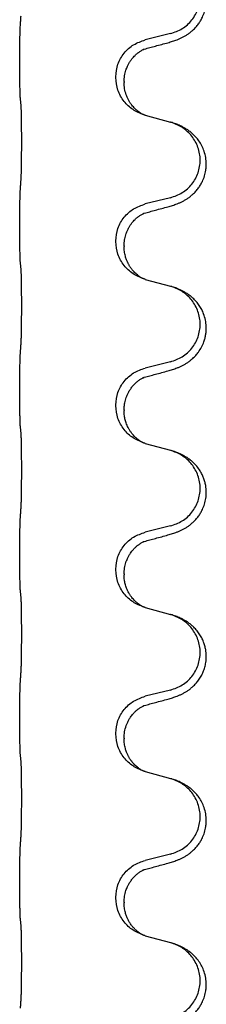
# Model space of a CAD drawing. Units: millimetres. Extents: x -153 to 554, y -197 to 120.
# Drawn here: x -128 to -126, y 32 to 42 of the extents above; entities that cross this region are included whole.
import ezdxf

# ---------------------------------------------------------------- set-up
doc = ezdxf.new("R2010")
doc.units = ezdxf.units.MM

# ---------------------------------------------------------------- blocks, each defined once
blk = doc.blocks.new('588884928_F_0800_mm_Artikelnummer_588884931__46', base_point=(-197.217, -6.872))
at = {"color": 7, "linetype": 'Continuous'}
for p, q in [((-252.607, 83.112), (-253.093, 82.992)), ((-255.519, 82.532), (-255.519, 82.547)), ((-253.663, 82.263), (-253.663, 82.278)), ((-253.503, 82.183), (-253.503, 82.168)), ((-253.093, 81.533), (-252.607, 81.4)), ((-252.607, 79.937), (-253.093, 79.817)), ((-255.519, 79.357), (-255.519, 79.372)), ((-253.663, 79.088), (-253.663, 79.103)), ((-253.503, 79.008), (-253.503, 78.993)), ((-253.093, 78.358), (-252.607, 78.225)), ((-252.607, 76.762), (-253.093, 76.642)), ((-255.519, 76.182), (-255.519, 76.197)), ((-253.663, 75.913), (-253.663, 75.928)), ((-253.503, 75.833), (-253.503, 75.818)), ((-253.093, 75.183), (-252.607, 75.05)), ((-252.607, 73.587), (-253.093, 73.467)), ((-255.519, 73.007), (-255.519, 73.022)), ((-253.663, 72.738), (-253.663, 72.753)), ((-253.503, 72.658), (-253.503, 72.643)), ((-253.093, 72.008), (-252.607, 71.875)), ((-252.607, 70.412), (-253.093, 70.292)), ((-255.519, 69.832), (-255.519, 69.847)), ((-253.663, 69.563), (-253.663, 69.578)), ((-253.503, 69.483), (-253.503, 69.468)), ((-253.093, 68.833), (-252.607, 68.7)), ((-252.607, 67.237), (-253.093, 67.117)), ((-255.519, 66.657), (-255.519, 66.672)), ((-253.663, 66.388), (-253.663, 66.403)), ((-253.503, 66.308), (-253.503, 66.293)), ((-253.093, 65.658), (-252.607, 65.525))]:
    blk.add_line(p, q, dxfattribs=at)
for points, knots in [([(-252.656, 82.937), (-252.626, 82.946), (-252.566, 82.963), (-252.49, 82.99), (-252.427, 83.016), (-252.375, 83.041), (-252.324, 83.069), (-252.272, 83.101), (-252.222, 83.138), (-252.169, 83.183), (-252.116, 83.237), (-252.066, 83.298), (-252.024, 83.362), (-251.983, 83.439), (-251.947, 83.533), (-251.92, 83.648), (-251.912, 83.769), (-251.921, 83.878), (-251.941, 83.969), (-251.967, 84.046), (-252.002, 84.125), (-252.049, 84.204), (-252.106, 84.278), (-252.167, 84.341), (-252.228, 84.392), (-252.284, 84.432), (-252.34, 84.466), (-252.406, 84.5), (-252.483, 84.534), (-252.544, 84.555), (-252.574, 84.565)], [0, 0, 0, 0, 0.092881, 0.18576, 0.242386, 0.299016, 0.358155, 0.417293, 0.480659, 0.544042, 0.625341, 0.70664, 0.7807, 0.854782, 0.968392, 1.082132, 1.206918, 1.331588, 1.408417, 1.485209, 1.57575, 1.666333, 1.761323, 1.856286, 1.928318, 2.000327, 2.062581, 2.124828, 2.220853, 2.31688, 2.31688, 2.31688, 2.31688]), ([(-252.607, 83.112), (-252.528, 83.14), (-252.371, 83.195), (-252.214, 83.34), (-252.122, 83.479), (-252.071, 83.594), (-252.04, 83.715), (-252.029, 83.84), (-252.041, 83.965), (-252.073, 84.087), (-252.124, 84.201), (-252.214, 84.335), (-252.358, 84.475), (-252.502, 84.535), (-252.574, 84.565)], [0, 0, 0, 0, 0.248632, 0.497261, 0.622122, 0.747056, 0.871985, 0.996845, 1.12175, 1.246727, 1.371737, 1.496668, 1.728963, 1.96126, 1.96126, 1.96126, 1.96126]), ([(-255.519, 82.547), (-255.519, 82.591), (-255.519, 82.678), (-255.518, 82.79), (-255.517, 82.884), (-255.516, 82.95), (-255.515, 83.005), (-255.514, 83.078), (-255.512, 83.178), (-255.507, 83.262), (-255.505, 83.304)], [0, 0, 0, 0, 0.1308117, 0.2616236, 0.3370116, 0.4123993, 0.4584948, 0.5045906, 0.6307946, 0.7570001, 0.7570001, 0.7570001, 0.7570001]), ([(-253.663, 82.278), (-253.655, 82.36), (-253.639, 82.525), (-253.511, 82.741), (-253.326, 82.911), (-253.17, 82.965), (-253.093, 82.992)], [0, 0, 0, 0, 0.2452438, 0.4904859, 0.7355554, 0.9806267, 0.9806267, 0.9806267, 0.9806267]), ([(-253.112, 82.813), (-253.076, 82.823), (-253.004, 82.842), (-252.893, 82.873), (-252.776, 82.904), (-252.696, 82.926), (-252.656, 82.937)], [0, 0, 0, 0, 0.1110885, 0.222177, 0.3474266, 0.4726762, 0.4726762, 0.4726762, 0.4726762]), ([(-253.503, 82.183), (-253.501, 82.221), (-253.498, 82.297), (-253.475, 82.385), (-253.453, 82.447), (-253.439, 82.48), (-253.425, 82.509), (-253.407, 82.542), (-253.383, 82.581), (-253.353, 82.623), (-253.322, 82.66), (-253.294, 82.689), (-253.268, 82.714), (-253.248, 82.73), (-253.233, 82.742), (-253.221, 82.751), (-253.205, 82.762), (-253.185, 82.776), (-253.162, 82.79), (-253.141, 82.801), (-253.124, 82.808), (-253.116, 82.812), (-253.112, 82.813)], [0, 0, 0, 0, 0.1142898, 0.2285378, 0.2698647, 0.3111794, 0.3389686, 0.3667623, 0.42178, 0.4768081, 0.5212699, 0.5657199, 0.5977839, 0.6298423, 0.6420788, 0.6543143, 0.6770325, 0.6997588, 0.7286052, 0.7574369, 0.7706502, 0.7838635, 0.7838635, 0.7838635, 0.7838635]), ([(-253.139, 82.805), (-253.134, 82.806), (-253.125, 82.808), (-253.116, 82.812), (-253.112, 82.813)], [0, 0, 0, 0, 0.01420073, 0.02839473, 0.02839473, 0.02839473, 0.02839473]), ([(-255.505, 81.845), (-255.506, 81.857), (-255.508, 81.88), (-255.51, 81.914), (-255.511, 81.946), (-255.512, 81.978), (-255.513, 82.014), (-255.514, 82.055), (-255.515, 82.099), (-255.516, 82.149), (-255.517, 82.202), (-255.518, 82.286), (-255.519, 82.395), (-255.519, 82.486), (-255.519, 82.532)], [0, 0, 0, 0, 0.0360729, 0.0721484, 0.1017542, 0.1313587, 0.169349, 0.2073399, 0.2544004, 0.3014606, 0.3580798, 0.4146991, 0.5511899, 0.6876808, 0.6876808, 0.6876808, 0.6876808]), ([(-253.121, 81.541), (-253.193, 81.571), (-253.338, 81.63), (-253.513, 81.798), (-253.638, 82.014), (-253.655, 82.18), (-253.663, 82.263)], [0, 0, 0, 0, 0.2327113, 0.4654194, 0.7135453, 0.9616777, 0.9616777, 0.9616777, 0.9616777]), ([(-253.121, 81.541), (-253.124, 81.542), (-253.13, 81.545), (-253.145, 81.552), (-253.165, 81.563), (-253.188, 81.577), (-253.208, 81.59), (-253.224, 81.602), (-253.236, 81.611), (-253.251, 81.623), (-253.27, 81.639), (-253.297, 81.664), (-253.324, 81.693), (-253.355, 81.73), (-253.385, 81.771), (-253.414, 81.819), (-253.44, 81.872), (-253.47, 81.947), (-253.497, 82.046), (-253.501, 82.127), (-253.503, 82.168)], [0, 0, 0, 0, 0.0101139, 0.0202278, 0.0490121, 0.0778124, 0.1004878, 0.123155, 0.1353489, 0.1475439, 0.1794131, 0.2112883, 0.2553878, 0.2994961, 0.3540375, 0.408587, 0.4690746, 0.529565, 0.651378, 0.7731937, 0.7731937, 0.7731937, 0.7731937]), ([(-255.494, 81.742), (-255.495, 81.751), (-255.497, 81.768), (-255.5, 81.794), (-255.502, 81.82), (-255.504, 81.836), (-255.505, 81.845)], [0, 0, 0, 0, 0.0262292, 0.0524584, 0.0776433, 0.1028283, 0.1028283, 0.1028283, 0.1028283]), ([(-255.494, 80.28), (-255.493, 80.296), (-255.491, 80.327), (-255.489, 80.37), (-255.488, 80.409), (-255.487, 80.447), (-255.486, 80.487), (-255.485, 80.533), (-255.484, 80.582), (-255.484, 80.636), (-255.483, 80.692), (-255.482, 80.753), (-255.482, 80.817), (-255.481, 80.883), (-255.481, 80.951), (-255.481, 81.021), (-255.481, 81.09), (-255.481, 81.159), (-255.482, 81.226), (-255.482, 81.291), (-255.483, 81.353), (-255.483, 81.41), (-255.484, 81.464), (-255.485, 81.512), (-255.486, 81.557), (-255.487, 81.596), (-255.488, 81.631), (-255.489, 81.666), (-255.491, 81.703), (-255.493, 81.729), (-255.494, 81.742)], [0, 0, 0, 0, 0.046953, 0.093907, 0.129088, 0.164268, 0.207492, 0.250717, 0.302117, 0.353517, 0.412542, 0.471567, 0.536839, 0.602112, 0.671343, 0.740575, 0.810424, 0.880273, 0.946734, 1.013196, 1.072944, 1.132691, 1.183927, 1.235163, 1.277048, 1.318933, 1.351549, 1.384167, 1.423495, 1.462821, 1.462821, 1.462821, 1.462821]), ([(-253.115, 81.539), (-253.116, 81.539), (-253.118, 81.54), (-253.12, 81.541), (-253.121, 81.541)], [0, 0, 0, 0, 0.003351945, 0.006703937, 0.006703937, 0.006703937, 0.006703937]), ([(-253.093, 81.533), (-253.096, 81.534), (-253.104, 81.536), (-253.111, 81.538), (-253.115, 81.539)], [0, 0, 0, 0, 0.01154999, 0.02309998, 0.02309998, 0.02309998, 0.02309998]), ([(-252.656, 79.762), (-252.626, 79.771), (-252.566, 79.788), (-252.49, 79.815), (-252.427, 79.841), (-252.375, 79.866), (-252.324, 79.894), (-252.272, 79.926), (-252.222, 79.963), (-252.169, 80.008), (-252.116, 80.062), (-252.066, 80.123), (-252.024, 80.187), (-251.983, 80.264), (-251.947, 80.358), (-251.924, 80.457), (-251.915, 80.546), (-251.914, 80.639), (-251.928, 80.747), (-251.962, 80.863), (-252.011, 80.968), (-252.065, 81.051), (-252.12, 81.118), (-252.172, 81.17), (-252.228, 81.217), (-252.284, 81.257), (-252.34, 81.291), (-252.406, 81.325), (-252.483, 81.359), (-252.544, 81.38), (-252.574, 81.39)], [0, 0, 0, 0, 0.092881, 0.18576, 0.242386, 0.299016, 0.358155, 0.417293, 0.480659, 0.544042, 0.625343, 0.70664, 0.780691, 0.854782, 0.96846, 1.082127, 1.158986, 1.235845, 1.360464, 1.485205, 1.59609, 1.706861, 1.781573, 1.856257, 1.928278, 2.000298, 2.062554, 2.124799, 2.220824, 2.31685, 2.31685, 2.31685, 2.31685]), ([(-252.574, 81.39), (-252.58, 81.392), (-252.591, 81.395), (-252.602, 81.398), (-252.607, 81.4)], [0, 0, 0, 0, 0.01712207, 0.03424414, 0.03424414, 0.03424414, 0.03424414]), ([(-252.607, 79.937), (-252.528, 79.965), (-252.371, 80.02), (-252.214, 80.165), (-252.122, 80.304), (-252.071, 80.419), (-252.04, 80.54), (-252.029, 80.665), (-252.041, 80.79), (-252.073, 80.912), (-252.124, 81.026), (-252.214, 81.16), (-252.358, 81.3), (-252.502, 81.36), (-252.574, 81.39)], [0, 0, 0, 0, 0.248632, 0.497261, 0.622122, 0.747056, 0.871985, 0.996845, 1.12175, 1.246727, 1.371737, 1.496668, 1.728963, 1.96126, 1.96126, 1.96126, 1.96126]), ([(-255.519, 79.372), (-255.519, 79.416), (-255.519, 79.503), (-255.518, 79.61), (-255.517, 79.695), (-255.517, 79.756), (-255.516, 79.816), (-255.514, 79.899), (-255.512, 80.003), (-255.507, 80.087), (-255.505, 80.129)], [0, 0, 0, 0, 0.1308117, 0.2616236, 0.3229059, 0.3841881, 0.4443891, 0.5045906, 0.6307946, 0.7570001, 0.7570001, 0.7570001, 0.7570001]), ([(-253.663, 79.103), (-253.655, 79.185), (-253.639, 79.35), (-253.511, 79.566), (-253.326, 79.736), (-253.17, 79.79), (-253.093, 79.817)], [0, 0, 0, 0, 0.2452438, 0.4904859, 0.7355554, 0.9806267, 0.9806267, 0.9806267, 0.9806267]), ([(-253.503, 79.008), (-253.502, 79.03), (-253.501, 79.076), (-253.492, 79.139), (-253.479, 79.196), (-253.462, 79.249), (-253.44, 79.304), (-253.413, 79.357), (-253.383, 79.406), (-253.353, 79.448), (-253.322, 79.485), (-253.294, 79.514), (-253.268, 79.539), (-253.248, 79.555), (-253.233, 79.567), (-253.221, 79.576), (-253.205, 79.587), (-253.185, 79.601), (-253.162, 79.615), (-253.141, 79.626), (-253.124, 79.633), (-253.116, 79.637), (-253.112, 79.638)], [0, 0, 0, 0, 0.0688699, 0.1377619, 0.1902469, 0.242741, 0.3048197, 0.3669011, 0.4219297, 0.4769478, 0.5214079, 0.5658594, 0.5979236, 0.6299818, 0.6422184, 0.6544539, 0.6771721, 0.6998984, 0.7287448, 0.7575765, 0.7707898, 0.7840031, 0.7840031, 0.7840031, 0.7840031]), ([(-253.139, 79.63), (-253.134, 79.631), (-253.125, 79.633), (-253.116, 79.637), (-253.112, 79.638)], [0, 0, 0, 0, 0.01420073, 0.02839473, 0.02839473, 0.02839473, 0.02839473]), ([(-253.112, 79.638), (-253.076, 79.648), (-253.004, 79.667), (-252.893, 79.698), (-252.776, 79.729), (-252.696, 79.751), (-252.656, 79.762)], [0, 0, 0, 0, 0.1110885, 0.222177, 0.3474266, 0.4726762, 0.4726762, 0.4726762, 0.4726762]), ([(-255.505, 78.67), (-255.506, 78.682), (-255.508, 78.705), (-255.51, 78.739), (-255.511, 78.771), (-255.512, 78.803), (-255.513, 78.839), (-255.514, 78.88), (-255.515, 78.924), (-255.516, 78.974), (-255.517, 79.027), (-255.518, 79.111), (-255.519, 79.22), (-255.519, 79.311), (-255.519, 79.357)], [0, 0, 0, 0, 0.0360729, 0.0721484, 0.1017542, 0.1313587, 0.169349, 0.2073399, 0.2544004, 0.3014606, 0.3580798, 0.4146991, 0.5511899, 0.6876808, 0.6876808, 0.6876808, 0.6876808]), ([(-253.121, 78.366), (-253.193, 78.396), (-253.338, 78.455), (-253.513, 78.623), (-253.638, 78.839), (-253.655, 79.005), (-253.663, 79.088)], [0, 0, 0, 0, 0.2327113, 0.4654194, 0.7135453, 0.9616777, 0.9616777, 0.9616777, 0.9616777]), ([(-253.121, 78.366), (-253.124, 78.367), (-253.13, 78.37), (-253.145, 78.377), (-253.165, 78.388), (-253.188, 78.402), (-253.208, 78.415), (-253.224, 78.427), (-253.236, 78.436), (-253.254, 78.45), (-253.278, 78.471), (-253.307, 78.5), (-253.333, 78.529), (-253.355, 78.556), (-253.374, 78.582), (-253.389, 78.604), (-253.402, 78.625), (-253.412, 78.643), (-253.422, 78.662), (-253.433, 78.683), (-253.444, 78.708), (-253.457, 78.738), (-253.468, 78.771), (-253.484, 78.825), (-253.499, 78.899), (-253.502, 78.961), (-253.503, 78.993)], [0, 0, 0, 0, 0.0101139, 0.0202278, 0.0490121, 0.0778124, 0.100488, 0.123155, 0.1353486, 0.1475439, 0.1901887, 0.2328437, 0.2697077, 0.3065673, 0.3364087, 0.3662466, 0.387427, 0.4086074, 0.4296951, 0.4507827, 0.4807447, 0.5107105, 0.5481696, 0.5856311, 0.679507, 0.7733999, 0.7733999, 0.7733999, 0.7733999]), ([(-255.494, 78.567), (-255.495, 78.576), (-255.497, 78.593), (-255.5, 78.619), (-255.502, 78.645), (-255.504, 78.661), (-255.505, 78.67)], [0, 0, 0, 0, 0.0262292, 0.0524584, 0.0776433, 0.1028283, 0.1028283, 0.1028283, 0.1028283]), ([(-255.494, 77.105), (-255.493, 77.121), (-255.491, 77.152), (-255.489, 77.195), (-255.488, 77.234), (-255.487, 77.272), (-255.486, 77.312), (-255.485, 77.358), (-255.484, 77.407), (-255.484, 77.461), (-255.483, 77.517), (-255.482, 77.578), (-255.482, 77.642), (-255.481, 77.708), (-255.481, 77.776), (-255.481, 77.846), (-255.481, 77.915), (-255.481, 77.984), (-255.482, 78.051), (-255.482, 78.116), (-255.483, 78.178), (-255.483, 78.235), (-255.484, 78.289), (-255.485, 78.337), (-255.486, 78.382), (-255.487, 78.421), (-255.488, 78.456), (-255.489, 78.491), (-255.491, 78.528), (-255.493, 78.554), (-255.494, 78.567)], [0, 0, 0, 0, 0.046953, 0.093907, 0.129088, 0.164268, 0.207492, 0.250717, 0.302117, 0.353517, 0.412542, 0.471567, 0.536839, 0.602112, 0.671343, 0.740575, 0.810424, 0.880273, 0.946734, 1.013196, 1.072944, 1.132691, 1.183927, 1.235163, 1.277048, 1.318933, 1.351549, 1.384167, 1.423495, 1.462821, 1.462821, 1.462821, 1.462821]), ([(-253.115, 78.364), (-253.116, 78.364), (-253.118, 78.365), (-253.12, 78.366), (-253.121, 78.366)], [0, 0, 0, 0, 0.003351945, 0.006703937, 0.006703937, 0.006703937, 0.006703937]), ([(-253.093, 78.358), (-253.096, 78.359), (-253.104, 78.361), (-253.111, 78.363), (-253.115, 78.364)], [0, 0, 0, 0, 0.01154999, 0.02309998, 0.02309998, 0.02309998, 0.02309998]), ([(-252.656, 76.587), (-252.626, 76.596), (-252.566, 76.613), (-252.49, 76.64), (-252.427, 76.666), (-252.375, 76.691), (-252.324, 76.719), (-252.272, 76.751), (-252.222, 76.788), (-252.169, 76.833), (-252.116, 76.886), (-252.058, 76.958), (-252.003, 77.046), (-251.963, 77.138), (-251.937, 77.222), (-251.923, 77.295), (-251.915, 77.371), (-251.914, 77.464), (-251.928, 77.572), (-251.96, 77.681), (-252.002, 77.775), (-252.049, 77.854), (-252.106, 77.928), (-252.167, 77.991), (-252.228, 78.042), (-252.284, 78.082), (-252.34, 78.116), (-252.406, 78.15), (-252.483, 78.184), (-252.544, 78.205), (-252.574, 78.215)], [0, 0, 0, 0, 0.092881, 0.18576, 0.242387, 0.299016, 0.358154, 0.417293, 0.480665, 0.544042, 0.625311, 0.706642, 0.820453, 0.934239, 1.008211, 1.082132, 1.158956, 1.235849, 1.360512, 1.485207, 1.575798, 1.666334, 1.761313, 1.856286, 1.92832, 2.000328, 2.062581, 2.124828, 2.220853, 2.31688, 2.31688, 2.31688, 2.31688]), ([(-252.574, 78.215), (-252.58, 78.217), (-252.591, 78.22), (-252.602, 78.223), (-252.607, 78.225)], [0, 0, 0, 0, 0.01712207, 0.03424414, 0.03424414, 0.03424414, 0.03424414]), ([(-252.607, 76.762), (-252.528, 76.79), (-252.371, 76.845), (-252.214, 76.99), (-252.122, 77.129), (-252.071, 77.244), (-252.04, 77.365), (-252.029, 77.49), (-252.041, 77.615), (-252.073, 77.737), (-252.124, 77.851), (-252.214, 77.985), (-252.358, 78.125), (-252.502, 78.185), (-252.574, 78.215)], [0, 0, 0, 0, 0.248632, 0.497261, 0.622122, 0.747056, 0.871985, 0.996845, 1.12175, 1.246727, 1.371737, 1.496668, 1.728963, 1.96126, 1.96126, 1.96126, 1.96126]), ([(-255.519, 76.197), (-255.519, 76.241), (-255.519, 76.328), (-255.518, 76.44), (-255.517, 76.534), (-255.516, 76.6), (-255.515, 76.655), (-255.514, 76.728), (-255.512, 76.828), (-255.507, 76.912), (-255.505, 76.954)], [0, 0, 0, 0, 0.1308119, 0.2616236, 0.3370117, 0.4123993, 0.4584946, 0.5045906, 0.630798, 0.7570013, 0.7570013, 0.7570013, 0.7570013]), ([(-253.663, 75.928), (-253.655, 76.01), (-253.639, 76.175), (-253.511, 76.391), (-253.326, 76.561), (-253.17, 76.615), (-253.093, 76.642)], [0, 0, 0, 0, 0.2452438, 0.4904859, 0.7355554, 0.9806267, 0.9806267, 0.9806267, 0.9806267]), ([(-253.112, 76.463), (-253.076, 76.473), (-253.004, 76.492), (-252.893, 76.523), (-252.776, 76.554), (-252.696, 76.576), (-252.656, 76.587)], [0, 0, 0, 0, 0.1110885, 0.222177, 0.3474266, 0.4726762, 0.4726762, 0.4726762, 0.4726762]), ([(-253.503, 75.833), (-253.502, 75.855), (-253.501, 75.901), (-253.492, 75.964), (-253.479, 76.021), (-253.462, 76.074), (-253.44, 76.129), (-253.411, 76.186), (-253.376, 76.242), (-253.336, 76.295), (-253.291, 76.343), (-253.256, 76.373), (-253.233, 76.392), (-253.221, 76.401), (-253.205, 76.412), (-253.185, 76.426), (-253.162, 76.44), (-253.141, 76.451), (-253.124, 76.458), (-253.116, 76.462), (-253.112, 76.463)], [0, 0, 0, 0, 0.0688698, 0.1377619, 0.1902478, 0.242741, 0.3048156, 0.366901, 0.4349194, 0.5029495, 0.5664664, 0.6299296, 0.6421667, 0.6544016, 0.6771196, 0.6998462, 0.7286927, 0.7575242, 0.7707376, 0.7839509, 0.7839509, 0.7839509, 0.7839509]), ([(-253.139, 76.455), (-253.134, 76.456), (-253.125, 76.458), (-253.116, 76.462), (-253.112, 76.463)], [0, 0, 0, 0, 0.01420073, 0.02839473, 0.02839473, 0.02839473, 0.02839473]), ([(-255.505, 75.495), (-255.506, 75.507), (-255.508, 75.53), (-255.51, 75.564), (-255.511, 75.596), (-255.512, 75.628), (-255.513, 75.664), (-255.514, 75.705), (-255.515, 75.749), (-255.516, 75.799), (-255.517, 75.852), (-255.518, 75.936), (-255.519, 76.045), (-255.519, 76.136), (-255.519, 76.182)], [0, 0, 0, 0, 0.0360729, 0.0721484, 0.1017542, 0.1313587, 0.169349, 0.2073399, 0.2544004, 0.3014606, 0.3580798, 0.4146991, 0.5511899, 0.6876808, 0.6876808, 0.6876808, 0.6876808]), ([(-253.121, 75.191), (-253.193, 75.221), (-253.338, 75.28), (-253.513, 75.448), (-253.638, 75.664), (-253.655, 75.83), (-253.663, 75.913)], [0, 0, 0, 0, 0.2327113, 0.4654194, 0.7135453, 0.9616777, 0.9616777, 0.9616777, 0.9616777]), ([(-253.121, 75.191), (-253.124, 75.192), (-253.13, 75.195), (-253.145, 75.202), (-253.165, 75.213), (-253.188, 75.227), (-253.208, 75.24), (-253.224, 75.252), (-253.236, 75.261), (-253.251, 75.273), (-253.27, 75.289), (-253.297, 75.314), (-253.324, 75.343), (-253.355, 75.38), (-253.385, 75.421), (-253.412, 75.466), (-253.436, 75.512), (-253.454, 75.556), (-253.47, 75.6), (-253.481, 75.64), (-253.49, 75.679), (-253.497, 75.72), (-253.502, 75.767), (-253.503, 75.801), (-253.503, 75.818)], [0, 0, 0, 0, 0.0101139, 0.0202278, 0.0490121, 0.0778124, 0.1004878, 0.123155, 0.1353489, 0.1475439, 0.1794132, 0.2112883, 0.2553874, 0.2994961, 0.35404, 0.4085869, 0.4585542, 0.5085149, 0.5525535, 0.596589, 0.6341343, 0.6716764, 0.7225736, 0.773463, 0.773463, 0.773463, 0.773463]), ([(-255.494, 75.392), (-255.495, 75.401), (-255.497, 75.418), (-255.5, 75.444), (-255.502, 75.47), (-255.504, 75.486), (-255.505, 75.495)], [0, 0, 0, 0, 0.0262292, 0.0524584, 0.0776433, 0.1028283, 0.1028283, 0.1028283, 0.1028283]), ([(-255.494, 73.93), (-255.493, 73.946), (-255.491, 73.977), (-255.489, 74.02), (-255.488, 74.059), (-255.487, 74.097), (-255.486, 74.137), (-255.485, 74.183), (-255.484, 74.232), (-255.484, 74.286), (-255.483, 74.342), (-255.482, 74.403), (-255.482, 74.467), (-255.481, 74.533), (-255.481, 74.601), (-255.481, 74.671), (-255.481, 74.74), (-255.481, 74.809), (-255.482, 74.876), (-255.482, 74.941), (-255.483, 75.003), (-255.483, 75.06), (-255.484, 75.114), (-255.485, 75.162), (-255.486, 75.207), (-255.487, 75.246), (-255.488, 75.281), (-255.489, 75.316), (-255.491, 75.353), (-255.493, 75.379), (-255.494, 75.392)], [0, 0, 0, 0, 0.046953, 0.093907, 0.129088, 0.164268, 0.207492, 0.250717, 0.302117, 0.353517, 0.412542, 0.471567, 0.536839, 0.602112, 0.671343, 0.740575, 0.810424, 0.880273, 0.946734, 1.013196, 1.072944, 1.132691, 1.183927, 1.235163, 1.277048, 1.318933, 1.351549, 1.384167, 1.423495, 1.462821, 1.462821, 1.462821, 1.462821]), ([(-253.115, 75.189), (-253.116, 75.189), (-253.118, 75.19), (-253.12, 75.191), (-253.121, 75.191)], [0, 0, 0, 0, 0.003351945, 0.006703937, 0.006703937, 0.006703937, 0.006703937]), ([(-253.093, 75.183), (-253.096, 75.184), (-253.104, 75.186), (-253.111, 75.188), (-253.115, 75.189)], [0, 0, 0, 0, 0.01154999, 0.02309998, 0.02309998, 0.02309998, 0.02309998]), ([(-252.656, 73.412), (-252.626, 73.421), (-252.566, 73.438), (-252.49, 73.465), (-252.427, 73.491), (-252.375, 73.516), (-252.324, 73.544), (-252.272, 73.576), (-252.222, 73.613), (-252.169, 73.658), (-252.116, 73.712), (-252.066, 73.773), (-252.024, 73.837), (-251.983, 73.914), (-251.947, 74.008), (-251.92, 74.123), (-251.912, 74.244), (-251.921, 74.353), (-251.941, 74.444), (-251.965, 74.516), (-251.996, 74.586), (-252.038, 74.662), (-252.096, 74.742), (-252.163, 74.813), (-252.228, 74.867), (-252.284, 74.907), (-252.34, 74.941), (-252.406, 74.975), (-252.483, 75.009), (-252.544, 75.03), (-252.574, 75.04)], [0, 0, 0, 0, 0.092881, 0.18576, 0.242386, 0.299016, 0.358155, 0.417293, 0.480659, 0.544042, 0.625341, 0.70664, 0.7807, 0.854782, 0.968393, 1.082131, 1.206914, 1.331588, 1.408428, 1.485209, 1.56078, 1.636396, 1.746327, 1.856265, 1.928307, 2.000307, 2.062558, 2.124807, 2.220832, 2.316859, 2.316859, 2.316859, 2.316859]), ([(-252.574, 75.04), (-252.58, 75.042), (-252.591, 75.045), (-252.602, 75.048), (-252.607, 75.05)], [0, 0, 0, 0, 0.01712207, 0.03424414, 0.03424414, 0.03424414, 0.03424414]), ([(-252.607, 73.587), (-252.528, 73.615), (-252.371, 73.67), (-252.214, 73.815), (-252.122, 73.954), (-252.071, 74.069), (-252.04, 74.19), (-252.029, 74.315), (-252.041, 74.44), (-252.073, 74.562), (-252.124, 74.676), (-252.214, 74.81), (-252.358, 74.95), (-252.502, 75.01), (-252.574, 75.04)], [0, 0, 0, 0, 0.248632, 0.497261, 0.622122, 0.747056, 0.871985, 0.996845, 1.12175, 1.246727, 1.371737, 1.496668, 1.728963, 1.96126, 1.96126, 1.96126, 1.96126]), ([(-255.519, 73.022), (-255.519, 73.066), (-255.519, 73.153), (-255.518, 73.265), (-255.517, 73.359), (-255.516, 73.425), (-255.515, 73.48), (-255.514, 73.553), (-255.512, 73.653), (-255.507, 73.737), (-255.505, 73.779)], [0, 0, 0, 0, 0.1308117, 0.2616236, 0.3370116, 0.4123993, 0.4584948, 0.5045906, 0.6307946, 0.7570001, 0.7570001, 0.7570001, 0.7570001]), ([(-253.663, 72.753), (-253.655, 72.835), (-253.639, 73), (-253.511, 73.216), (-253.326, 73.386), (-253.17, 73.44), (-253.093, 73.467)], [0, 0, 0, 0, 0.2452438, 0.4904859, 0.7355554, 0.9806267, 0.9806267, 0.9806267, 0.9806267]), ([(-253.112, 73.288), (-253.076, 73.298), (-253.004, 73.317), (-252.893, 73.348), (-252.776, 73.379), (-252.696, 73.401), (-252.656, 73.412)], [0, 0, 0, 0, 0.1110885, 0.222177, 0.3474266, 0.4726762, 0.4726762, 0.4726762, 0.4726762]), ([(-253.503, 72.658), (-253.501, 72.696), (-253.498, 72.772), (-253.475, 72.86), (-253.453, 72.922), (-253.439, 72.955), (-253.425, 72.984), (-253.411, 73.01), (-253.396, 73.035), (-253.377, 73.065), (-253.353, 73.097), (-253.322, 73.135), (-253.286, 73.173), (-253.255, 73.2), (-253.233, 73.217), (-253.221, 73.226), (-253.205, 73.237), (-253.185, 73.251), (-253.162, 73.265), (-253.141, 73.276), (-253.124, 73.283), (-253.116, 73.287), (-253.112, 73.288)], [0, 0, 0, 0, 0.1142898, 0.2285379, 0.2698638, 0.3111795, 0.338971, 0.3667623, 0.3972021, 0.427643, 0.4726319, 0.5176394, 0.573754, 0.62984, 0.6420771, 0.6543121, 0.67703, 0.6997566, 0.7286031, 0.7574347, 0.770648, 0.7838613, 0.7838613, 0.7838613, 0.7838613]), ([(-253.139, 73.28), (-253.134, 73.281), (-253.125, 73.283), (-253.116, 73.287), (-253.112, 73.288)], [0, 0, 0, 0, 0.01420073, 0.02839473, 0.02839473, 0.02839473, 0.02839473]), ([(-255.505, 72.32), (-255.506, 72.332), (-255.508, 72.355), (-255.51, 72.389), (-255.511, 72.421), (-255.512, 72.453), (-255.513, 72.489), (-255.514, 72.53), (-255.515, 72.574), (-255.516, 72.624), (-255.517, 72.677), (-255.518, 72.761), (-255.519, 72.87), (-255.519, 72.961), (-255.519, 73.007)], [0, 0, 0, 0, 0.0360729, 0.0721484, 0.1017542, 0.1313587, 0.169349, 0.2073399, 0.2544004, 0.3014606, 0.3580798, 0.4146991, 0.5511899, 0.6876808, 0.6876808, 0.6876808, 0.6876808]), ([(-253.121, 72.016), (-253.193, 72.046), (-253.338, 72.105), (-253.513, 72.273), (-253.638, 72.489), (-253.655, 72.655), (-253.663, 72.738)], [0, 0, 0, 0, 0.2327113, 0.4654194, 0.7135452, 0.9616776, 0.9616776, 0.9616776, 0.9616776]), ([(-253.121, 72.016), (-253.124, 72.017), (-253.13, 72.02), (-253.145, 72.027), (-253.165, 72.038), (-253.188, 72.052), (-253.208, 72.065), (-253.224, 72.077), (-253.236, 72.086), (-253.251, 72.098), (-253.27, 72.114), (-253.297, 72.139), (-253.324, 72.168), (-253.355, 72.205), (-253.385, 72.246), (-253.412, 72.291), (-253.436, 72.337), (-253.454, 72.381), (-253.47, 72.425), (-253.481, 72.465), (-253.49, 72.504), (-253.497, 72.545), (-253.502, 72.592), (-253.503, 72.626), (-253.503, 72.643)], [0, 0, 0, 0, 0.0101139, 0.0202278, 0.0490121, 0.0778124, 0.1004878, 0.123155, 0.1353489, 0.1475438, 0.1794132, 0.2112882, 0.2553873, 0.2994961, 0.35404, 0.4085869, 0.4585542, 0.5085149, 0.5525535, 0.596589, 0.6341343, 0.6716764, 0.7225736, 0.7734629, 0.7734629, 0.7734629, 0.7734629]), ([(-255.494, 72.217), (-255.495, 72.226), (-255.497, 72.243), (-255.5, 72.269), (-255.502, 72.295), (-255.504, 72.311), (-255.505, 72.32)], [0, 0, 0, 0, 0.0262292, 0.0524584, 0.0776433, 0.1028283, 0.1028283, 0.1028283, 0.1028283]), ([(-255.494, 70.755), (-255.493, 70.771), (-255.491, 70.802), (-255.489, 70.845), (-255.488, 70.884), (-255.487, 70.922), (-255.486, 70.962), (-255.485, 71.008), (-255.484, 71.057), (-255.484, 71.111), (-255.483, 71.167), (-255.482, 71.228), (-255.482, 71.292), (-255.481, 71.358), (-255.481, 71.426), (-255.481, 71.496), (-255.481, 71.565), (-255.481, 71.634), (-255.482, 71.701), (-255.482, 71.766), (-255.483, 71.828), (-255.483, 71.885), (-255.484, 71.939), (-255.485, 71.987), (-255.486, 72.032), (-255.487, 72.071), (-255.488, 72.106), (-255.489, 72.141), (-255.491, 72.178), (-255.493, 72.204), (-255.494, 72.217)], [0, 0, 0, 0, 0.046953, 0.093907, 0.129088, 0.164268, 0.207492, 0.250717, 0.302117, 0.353517, 0.412542, 0.471567, 0.536839, 0.602112, 0.671343, 0.740575, 0.810424, 0.880273, 0.946734, 1.013196, 1.072944, 1.132691, 1.183927, 1.235163, 1.277048, 1.318933, 1.351549, 1.384167, 1.423495, 1.462821, 1.462821, 1.462821, 1.462821]), ([(-253.115, 72.014), (-253.116, 72.014), (-253.118, 72.015), (-253.12, 72.016), (-253.121, 72.016)], [0, 0, 0, 0, 0.003351942, 0.006703932, 0.006703932, 0.006703932, 0.006703932]), ([(-253.093, 72.008), (-253.096, 72.009), (-253.104, 72.011), (-253.111, 72.013), (-253.115, 72.014)], [0, 0, 0, 0, 0.01154999, 0.02309998, 0.02309998, 0.02309998, 0.02309998]), ([(-252.656, 70.237), (-252.626, 70.246), (-252.566, 70.263), (-252.49, 70.29), (-252.427, 70.316), (-252.375, 70.341), (-252.324, 70.369), (-252.272, 70.401), (-252.222, 70.438), (-252.169, 70.483), (-252.116, 70.537), (-252.062, 70.603), (-252.013, 70.679), (-251.972, 70.764), (-251.942, 70.853), (-251.92, 70.954), (-251.912, 71.069), (-251.921, 71.178), (-251.941, 71.269), (-251.967, 71.346), (-252.002, 71.425), (-252.049, 71.504), (-252.106, 71.578), (-252.167, 71.641), (-252.228, 71.692), (-252.284, 71.732), (-252.34, 71.766), (-252.406, 71.8), (-252.483, 71.834), (-252.544, 71.855), (-252.574, 71.865)], [0, 0, 0, 0, 0.092881, 0.18576, 0.242387, 0.299016, 0.358155, 0.417293, 0.480662, 0.544042, 0.625326, 0.706641, 0.80099, 0.895336, 0.988721, 1.082165, 1.206914, 1.331618, 1.408451, 1.48524, 1.57578, 1.666363, 1.761353, 1.856316, 1.928348, 2.000358, 2.062611, 2.124858, 2.220883, 2.31691, 2.31691, 2.31691, 2.31691]), ([(-252.574, 71.865), (-252.58, 71.867), (-252.591, 71.87), (-252.602, 71.873), (-252.607, 71.875)], [0, 0, 0, 0, 0.01712211, 0.03424421, 0.03424421, 0.03424421, 0.03424421]), ([(-252.607, 70.412), (-252.528, 70.44), (-252.371, 70.495), (-252.214, 70.64), (-252.122, 70.779), (-252.071, 70.894), (-252.04, 71.015), (-252.029, 71.14), (-252.041, 71.265), (-252.073, 71.387), (-252.124, 71.501), (-252.214, 71.635), (-252.358, 71.775), (-252.502, 71.835), (-252.574, 71.865)], [0, 0, 0, 0, 0.248632, 0.497261, 0.622122, 0.747056, 0.871985, 0.996845, 1.12175, 1.246727, 1.371737, 1.496668, 1.728964, 1.961261, 1.961261, 1.961261, 1.961261]), ([(-255.519, 69.847), (-255.519, 69.891), (-255.519, 69.978), (-255.518, 70.083), (-255.517, 70.162), (-255.517, 70.221), (-255.516, 70.284), (-255.514, 70.371), (-255.512, 70.478), (-255.507, 70.562), (-255.505, 70.604)], [0, 0, 0, 0, 0.1308117, 0.2616236, 0.3155313, 0.3694388, 0.437014, 0.5045906, 0.630798, 0.7570013, 0.7570013, 0.7570013, 0.7570013]), ([(-253.663, 69.578), (-253.655, 69.66), (-253.639, 69.825), (-253.511, 70.041), (-253.326, 70.211), (-253.17, 70.265), (-253.093, 70.292)], [0, 0, 0, 0, 0.2452438, 0.4904859, 0.7355554, 0.9806267, 0.9806267, 0.9806267, 0.9806267]), ([(-253.503, 69.483), (-253.501, 69.523), (-253.497, 69.605), (-253.47, 69.704), (-253.44, 69.78), (-253.417, 69.825), (-253.396, 69.86), (-253.377, 69.89), (-253.353, 69.922), (-253.322, 69.96), (-253.286, 69.998), (-253.255, 70.025), (-253.233, 70.042), (-253.221, 70.051), (-253.205, 70.062), (-253.185, 70.076), (-253.162, 70.09), (-253.141, 70.101), (-253.124, 70.108), (-253.116, 70.112), (-253.112, 70.113)], [0, 0, 0, 0, 0.1225148, 0.2450267, 0.3058636, 0.3666773, 0.3971203, 0.4275583, 0.472546, 0.5175544, 0.5736693, 0.6297552, 0.6419923, 0.6542272, 0.6769452, 0.6996718, 0.7285183, 0.7573498, 0.7705631, 0.7837765, 0.7837765, 0.7837765, 0.7837765]), ([(-253.139, 70.105), (-253.134, 70.106), (-253.125, 70.108), (-253.116, 70.112), (-253.112, 70.113)], [0, 0, 0, 0, 0.01420073, 0.02839473, 0.02839473, 0.02839473, 0.02839473]), ([(-253.112, 70.113), (-253.076, 70.123), (-253.004, 70.142), (-252.893, 70.173), (-252.776, 70.204), (-252.696, 70.226), (-252.656, 70.237)], [0, 0, 0, 0, 0.1110885, 0.222177, 0.3474266, 0.4726762, 0.4726762, 0.4726762, 0.4726762]), ([(-255.505, 69.145), (-255.506, 69.157), (-255.508, 69.18), (-255.51, 69.214), (-255.511, 69.246), (-255.512, 69.278), (-255.513, 69.314), (-255.514, 69.355), (-255.515, 69.399), (-255.516, 69.449), (-255.517, 69.502), (-255.518, 69.586), (-255.519, 69.695), (-255.519, 69.786), (-255.519, 69.832)], [0, 0, 0, 0, 0.0360729, 0.0721484, 0.1017542, 0.1313587, 0.169349, 0.2073399, 0.2544004, 0.3014606, 0.3580798, 0.4146991, 0.5511899, 0.6876808, 0.6876808, 0.6876808, 0.6876808]), ([(-253.121, 68.841), (-253.193, 68.871), (-253.338, 68.93), (-253.513, 69.098), (-253.638, 69.314), (-253.655, 69.48), (-253.663, 69.563)], [0, 0, 0, 0, 0.2327113, 0.4654194, 0.7135453, 0.9616777, 0.9616777, 0.9616777, 0.9616777]), ([(-253.121, 68.841), (-253.124, 68.842), (-253.13, 68.845), (-253.145, 68.852), (-253.165, 68.863), (-253.188, 68.877), (-253.208, 68.89), (-253.224, 68.902), (-253.236, 68.911), (-253.254, 68.925), (-253.278, 68.946), (-253.307, 68.975), (-253.333, 69.004), (-253.355, 69.031), (-253.374, 69.057), (-253.389, 69.079), (-253.402, 69.1), (-253.412, 69.118), (-253.422, 69.137), (-253.433, 69.158), (-253.444, 69.183), (-253.457, 69.213), (-253.468, 69.246), (-253.484, 69.3), (-253.499, 69.374), (-253.502, 69.436), (-253.503, 69.468)], [0, 0, 0, 0, 0.0101139, 0.0202278, 0.0490121, 0.0778124, 0.100488, 0.123155, 0.1353486, 0.1475439, 0.1901887, 0.2328437, 0.2697077, 0.3065673, 0.3364087, 0.3662466, 0.387427, 0.4086074, 0.4296951, 0.4507827, 0.4807447, 0.5107105, 0.5481696, 0.5856311, 0.679507, 0.7733999, 0.7733999, 0.7733999, 0.7733999]), ([(-255.494, 69.042), (-255.495, 69.051), (-255.497, 69.068), (-255.5, 69.094), (-255.502, 69.12), (-255.504, 69.136), (-255.505, 69.145)], [0, 0, 0, 0, 0.0262292, 0.0524584, 0.0776433, 0.1028283, 0.1028283, 0.1028283, 0.1028283]), ([(-255.494, 67.58), (-255.493, 67.596), (-255.491, 67.627), (-255.489, 67.67), (-255.488, 67.709), (-255.487, 67.747), (-255.486, 67.787), (-255.485, 67.833), (-255.484, 67.882), (-255.484, 67.936), (-255.483, 67.992), (-255.482, 68.053), (-255.482, 68.117), (-255.481, 68.183), (-255.481, 68.251), (-255.481, 68.321), (-255.481, 68.39), (-255.481, 68.459), (-255.482, 68.526), (-255.482, 68.591), (-255.483, 68.653), (-255.483, 68.71), (-255.484, 68.764), (-255.485, 68.812), (-255.486, 68.857), (-255.487, 68.896), (-255.488, 68.931), (-255.489, 68.966), (-255.491, 69.003), (-255.493, 69.029), (-255.494, 69.042)], [0, 0, 0, 0, 0.046953, 0.093907, 0.129088, 0.164268, 0.207492, 0.250717, 0.302117, 0.353517, 0.412542, 0.471567, 0.536839, 0.602112, 0.671343, 0.740575, 0.810424, 0.880273, 0.946734, 1.013196, 1.072944, 1.132691, 1.183927, 1.235163, 1.277048, 1.318933, 1.351549, 1.384167, 1.423495, 1.462821, 1.462821, 1.462821, 1.462821]), ([(-253.115, 68.839), (-253.116, 68.839), (-253.118, 68.84), (-253.12, 68.841), (-253.121, 68.841)], [0, 0, 0, 0, 0.003351945, 0.006703937, 0.006703937, 0.006703937, 0.006703937]), ([(-253.093, 68.833), (-253.096, 68.834), (-253.104, 68.836), (-253.111, 68.838), (-253.115, 68.839)], [0, 0, 0, 0, 0.01154999, 0.02309998, 0.02309998, 0.02309998, 0.02309998]), ([(-252.656, 67.062), (-252.626, 67.071), (-252.566, 67.088), (-252.49, 67.115), (-252.427, 67.141), (-252.375, 67.166), (-252.324, 67.194), (-252.272, 67.226), (-252.222, 67.263), (-252.169, 67.308), (-252.116, 67.362), (-252.066, 67.423), (-252.024, 67.487), (-251.983, 67.564), (-251.947, 67.658), (-251.924, 67.757), (-251.915, 67.846), (-251.914, 67.939), (-251.928, 68.047), (-251.962, 68.163), (-252.011, 68.268), (-252.065, 68.351), (-252.12, 68.418), (-252.172, 68.47), (-252.228, 68.517), (-252.284, 68.557), (-252.34, 68.591), (-252.406, 68.625), (-252.483, 68.659), (-252.544, 68.68), (-252.574, 68.69)], [0, 0, 0, 0, 0.092881, 0.18576, 0.242386, 0.299016, 0.358155, 0.417293, 0.480659, 0.544042, 0.625343, 0.70664, 0.780691, 0.854782, 0.96846, 1.082127, 1.158986, 1.235845, 1.360464, 1.485205, 1.59609, 1.706861, 1.781573, 1.856257, 1.928278, 2.000298, 2.062554, 2.124799, 2.220824, 2.316851, 2.316851, 2.316851, 2.316851]), ([(-252.574, 68.69), (-252.58, 68.692), (-252.591, 68.695), (-252.602, 68.698), (-252.607, 68.7)], [0, 0, 0, 0, 0.01712211, 0.03424421, 0.03424421, 0.03424421, 0.03424421]), ([(-252.607, 67.237), (-252.528, 67.265), (-252.371, 67.32), (-252.214, 67.465), (-252.122, 67.604), (-252.071, 67.719), (-252.04, 67.84), (-252.029, 67.965), (-252.041, 68.09), (-252.073, 68.212), (-252.124, 68.326), (-252.214, 68.46), (-252.358, 68.6), (-252.502, 68.66), (-252.574, 68.69)], [0, 0, 0, 0, 0.248632, 0.497261, 0.622122, 0.747056, 0.871985, 0.996845, 1.12175, 1.246727, 1.371737, 1.496668, 1.728964, 1.961261, 1.961261, 1.961261, 1.961261]), ([(-255.519, 66.672), (-255.519, 66.716), (-255.519, 66.803), (-255.518, 66.915), (-255.517, 67.009), (-255.516, 67.075), (-255.515, 67.13), (-255.514, 67.203), (-255.512, 67.303), (-255.507, 67.387), (-255.505, 67.429)], [0, 0, 0, 0, 0.1308119, 0.2616236, 0.3370117, 0.4123993, 0.4584946, 0.5045906, 0.630798, 0.7570013, 0.7570013, 0.7570013, 0.7570013]), ([(-253.663, 66.403), (-253.655, 66.485), (-253.639, 66.65), (-253.511, 66.866), (-253.326, 67.036), (-253.17, 67.09), (-253.093, 67.117)], [0, 0, 0, 0, 0.2452438, 0.4904859, 0.7355554, 0.9806267, 0.9806267, 0.9806267, 0.9806267]), ([(-253.112, 66.938), (-253.076, 66.948), (-253.004, 66.967), (-252.893, 66.998), (-252.776, 67.029), (-252.696, 67.051), (-252.656, 67.062)], [0, 0, 0, 0, 0.1110885, 0.222177, 0.3474266, 0.4726762, 0.4726762, 0.4726762, 0.4726762]), ([(-253.503, 66.308), (-253.501, 66.346), (-253.498, 66.422), (-253.475, 66.51), (-253.453, 66.572), (-253.439, 66.605), (-253.425, 66.634), (-253.405, 66.671), (-253.376, 66.717), (-253.336, 66.77), (-253.291, 66.818), (-253.256, 66.848), (-253.233, 66.867), (-253.221, 66.876), (-253.205, 66.887), (-253.185, 66.901), (-253.162, 66.915), (-253.141, 66.926), (-253.124, 66.933), (-253.116, 66.937), (-253.112, 66.938)], [0, 0, 0, 0, 0.1142899, 0.2285378, 0.269865, 0.3111794, 0.3389678, 0.3667623, 0.4347646, 0.5028092, 0.5663286, 0.6297896, 0.6420267, 0.6542617, 0.6769796, 0.6997062, 0.7285527, 0.7573843, 0.7705976, 0.7838109, 0.7838109, 0.7838109, 0.7838109]), ([(-253.139, 66.93), (-253.134, 66.931), (-253.125, 66.933), (-253.116, 66.937), (-253.112, 66.938)], [0, 0, 0, 0, 0.01420073, 0.02839473, 0.02839473, 0.02839473, 0.02839473]), ([(-255.505, 65.97), (-255.506, 65.982), (-255.508, 66.005), (-255.51, 66.039), (-255.511, 66.071), (-255.512, 66.103), (-255.513, 66.139), (-255.514, 66.18), (-255.515, 66.224), (-255.516, 66.274), (-255.517, 66.327), (-255.518, 66.411), (-255.519, 66.52), (-255.519, 66.611), (-255.519, 66.657)], [0, 0, 0, 0, 0.0360729, 0.0721484, 0.1017542, 0.1313587, 0.169349, 0.2073399, 0.2544004, 0.3014606, 0.3580798, 0.4146991, 0.5511899, 0.6876808, 0.6876808, 0.6876808, 0.6876808]), ([(-253.121, 65.666), (-253.193, 65.696), (-253.338, 65.755), (-253.513, 65.923), (-253.638, 66.139), (-253.655, 66.305), (-253.663, 66.388)], [0, 0, 0, 0, 0.2327113, 0.4654194, 0.7135452, 0.9616776, 0.9616776, 0.9616776, 0.9616776]), ([(-253.121, 65.666), (-253.124, 65.667), (-253.13, 65.67), (-253.145, 65.677), (-253.165, 65.688), (-253.188, 65.702), (-253.208, 65.715), (-253.224, 65.727), (-253.236, 65.736), (-253.259, 65.754), (-253.294, 65.785), (-253.337, 65.833), (-253.378, 65.885), (-253.405, 65.929), (-253.422, 65.962), (-253.433, 65.983), (-253.444, 66.008), (-253.457, 66.038), (-253.468, 66.071), (-253.484, 66.125), (-253.499, 66.199), (-253.502, 66.261), (-253.503, 66.293)], [0, 0, 0, 0, 0.0101139, 0.0202278, 0.049012, 0.0778124, 0.100488, 0.123155, 0.1353484, 0.1475438, 0.2105071, 0.2735284, 0.3410545, 0.4085343, 0.4296242, 0.4507097, 0.4806708, 0.5106374, 0.5480968, 0.585558, 0.6794339, 0.7733269, 0.7733269, 0.7733269, 0.7733269]), ([(-255.494, 65.867), (-255.495, 65.876), (-255.497, 65.893), (-255.5, 65.919), (-255.502, 65.945), (-255.504, 65.961), (-255.505, 65.97)], [0, 0, 0, 0, 0.0262292, 0.0524584, 0.0776433, 0.1028283, 0.1028283, 0.1028283, 0.1028283]), ([(-255.494, 64.405), (-255.493, 64.421), (-255.491, 64.452), (-255.489, 64.495), (-255.488, 64.534), (-255.487, 64.572), (-255.486, 64.612), (-255.485, 64.658), (-255.484, 64.707), (-255.484, 64.761), (-255.483, 64.817), (-255.482, 64.878), (-255.482, 64.942), (-255.481, 65.008), (-255.481, 65.076), (-255.481, 65.146), (-255.481, 65.215), (-255.481, 65.284), (-255.482, 65.351), (-255.482, 65.416), (-255.483, 65.478), (-255.483, 65.535), (-255.484, 65.589), (-255.485, 65.637), (-255.486, 65.682), (-255.487, 65.721), (-255.488, 65.756), (-255.489, 65.791), (-255.491, 65.828), (-255.493, 65.854), (-255.494, 65.867)], [0, 0, 0, 0, 0.046953, 0.093907, 0.129088, 0.164268, 0.207492, 0.250717, 0.302117, 0.353517, 0.412542, 0.471567, 0.536839, 0.602112, 0.671343, 0.740575, 0.810424, 0.880273, 0.946734, 1.013196, 1.072944, 1.132691, 1.183927, 1.235163, 1.277048, 1.318933, 1.351549, 1.384167, 1.423495, 1.462821, 1.462821, 1.462821, 1.462821]), ([(-253.115, 65.664), (-253.116, 65.664), (-253.118, 65.665), (-253.12, 65.666), (-253.121, 65.666)], [0, 0, 0, 0, 0.003351942, 0.006703932, 0.006703932, 0.006703932, 0.006703932]), ([(-253.093, 65.658), (-253.096, 65.659), (-253.104, 65.661), (-253.111, 65.663), (-253.115, 65.664)], [0, 0, 0, 0, 0.01154999, 0.02309998, 0.02309998, 0.02309998, 0.02309998]), ([(-252.656, 63.887), (-252.626, 63.896), (-252.566, 63.913), (-252.49, 63.94), (-252.427, 63.966), (-252.375, 63.991), (-252.324, 64.019), (-252.272, 64.051), (-252.222, 64.088), (-252.169, 64.133), (-252.116, 64.187), (-252.066, 64.248), (-252.024, 64.312), (-251.983, 64.389), (-251.947, 64.483), (-251.924, 64.582), (-251.915, 64.671), (-251.914, 64.764), (-251.928, 64.872), (-251.962, 64.988), (-252.011, 65.093), (-252.065, 65.176), (-252.12, 65.243), (-252.172, 65.295), (-252.228, 65.342), (-252.284, 65.382), (-252.34, 65.416), (-252.406, 65.45), (-252.483, 65.484), (-252.544, 65.505), (-252.574, 65.515)], [0, 0, 0, 0, 0.092881, 0.18576, 0.242386, 0.299016, 0.358155, 0.417293, 0.480659, 0.544042, 0.625343, 0.70664, 0.780691, 0.854782, 0.96846, 1.082127, 1.158986, 1.235845, 1.360464, 1.485205, 1.59609, 1.706861, 1.781573, 1.856257, 1.928278, 2.000298, 2.062554, 2.124799, 2.220824, 2.31685, 2.31685, 2.31685, 2.31685]), ([(-252.574, 65.515), (-252.58, 65.517), (-252.591, 65.52), (-252.602, 65.523), (-252.607, 65.525)], [0, 0, 0, 0, 0.01712207, 0.03424414, 0.03424414, 0.03424414, 0.03424414]), ([(-252.607, 64.062), (-252.528, 64.09), (-252.371, 64.145), (-252.214, 64.29), (-252.122, 64.429), (-252.071, 64.544), (-252.04, 64.665), (-252.029, 64.79), (-252.041, 64.915), (-252.073, 65.037), (-252.124, 65.151), (-252.214, 65.285), (-252.358, 65.425), (-252.502, 65.485), (-252.574, 65.515)], [0, 0, 0, 0, 0.248632, 0.497261, 0.622122, 0.747056, 0.871985, 0.996845, 1.12175, 1.246727, 1.371737, 1.496668, 1.728963, 1.96126, 1.96126, 1.96126, 1.96126])]:
    blk.add_open_spline(points, degree=3, knots=knots, dxfattribs=at)
for points in [[(-255.505, 83.304), (-255.503, 83.329), (-255.5, 83.379), (-255.496, 83.43), (-255.494, 83.455)], [(-255.505, 80.129), (-255.503, 80.154), (-255.5, 80.204), (-255.496, 80.255), (-255.494, 80.28)], [(-255.505, 76.954), (-255.503, 76.979), (-255.5, 77.029), (-255.496, 77.08), (-255.494, 77.105)], [(-255.505, 73.779), (-255.503, 73.804), (-255.5, 73.854), (-255.496, 73.905), (-255.494, 73.93)], [(-255.505, 70.604), (-255.503, 70.629), (-255.5, 70.679), (-255.496, 70.73), (-255.494, 70.755)], [(-255.505, 67.429), (-255.503, 67.454), (-255.5, 67.504), (-255.496, 67.555), (-255.494, 67.58)], [(-255.505, 64.254), (-255.503, 64.279), (-255.5, 64.329), (-255.496, 64.38), (-255.494, 64.405)]]:
    blk.add_open_spline(points, degree=3, dxfattribs=at)
blk = doc.blocks.new('588884928_F_0800_mm_Artikelnummer_588884931__47', base_point=(-197.217, -6.872))
blk.add_blockref('588884928_F_0800_mm_Artikelnummer_588884931__46', (-197.217, -6.872))
blk = doc.blocks.new('Bgr_HL50F_0__56', base_point=(-197.217, -6.872))
blk.add_blockref('588884928_F_0800_mm_Artikelnummer_588884931__47', (-197.217, -6.872))

msp = doc.modelspace()

# ---------------------------------------------------------------- block references
at = {"xscale": 0.5, "yscale": 0.5, "zscale": 0.5}
msp.add_blockref('Bgr_HL50F_0__56', (-98.6084, -3.4359), dxfattribs=at)

doc.saveas('drawing.dxf')
